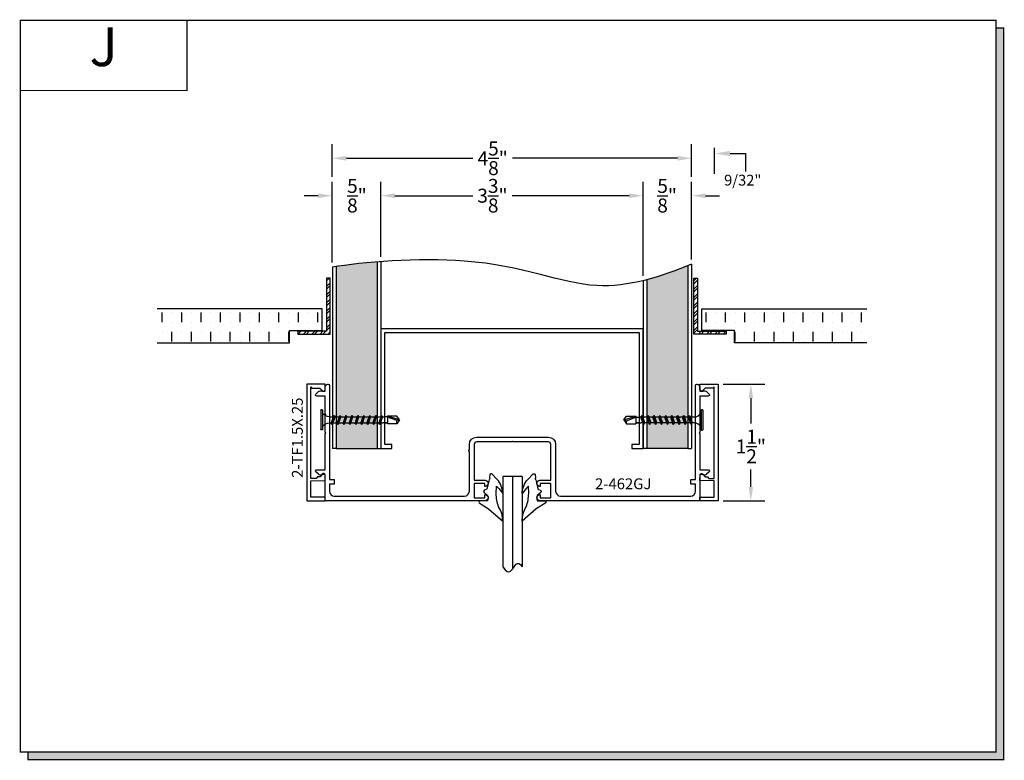
# Model space of a CAD drawing. Units: inches. Extents: x 6.6 to 19.2, y 8.4 to 17.9.
import ezdxf
from ezdxf.enums import TextEntityAlignment as Align

# ---------------------------------------------------------------- set-up
doc = ezdxf.new("R2010")
doc.units = ezdxf.units.IN
doc.header["$MEASUREMENT"] = 0
doc.linetypes.add('CENTER', pattern=[2, 1.25, -0.25, 0.25, -0.25])
for name, color, linetype in [('4', 3, 'Continuous'), ('CEILING', 7, 'Continuous'), ('DIMENSION', 7, 'Continuous'), ('DRYWALL', 8, 'Continuous'), ('GLASS', 8, 'Continuous'), ('SCREWS', 6, 'Continuous')]:
    doc.layers.add(name, color=color, linetype=linetype)
doc.styles.add('GARMOND', font='GARA.TTF')
doc.styles.get("Standard").update_dxf_attribs({"font": 'arial.ttf', "height": 0.09375})
doc.dimstyles.get("Standard").update_dxf_attribs({"dimtxt": 0.18, "dimasz": 0.18, "dimexe": 0.18, "dimexo": 0.0625, "dimgap": 0.09, "dimtad": 0, "dimtih": 1, "dimtoh": 1, "dimdec": 4, "dimzin": 0, "dimdsep": 46, "dimtxsty": 'Standard', "dimcen": 0.09, "dimadec": 0, "dimazin": 0, "dimtfac": 1, "dimtdec": 4, "dimtofl": 0, "dimtmove": 0, "dimatfit": 3, "dimfxl": 1, "dimtolj": 1, "dimtzin": 0, "dimarcsym": 0})

# ---------------------------------------------------------------- blocks, each defined once
blk = doc.blocks.new('detail sq')
h = blk.add_hatch(color=256)
h.dxf.hatch_style = 1
h.paths.add_polyline_path([(0.1, -9.406), (0.1, -9.506), (12.64, -9.506), (12.64, -0.1), (12.54, -0.1), (12.54, -9.406)])
at = {"const_width": 0.0156}
blk.add_lwpolyline([(0, 0), (12.54, 0), (12.54, -9.406), (0, -9.406)], close=True, dxfattribs=at)
blk.add_lwpolyline([(12.54, -0.1), (12.64, -0.1), (12.64, -9.506), (0.1, -9.506), (0.1, -9.406)], dxfattribs=at)
blk = doc.blocks.new('SECT')
at = {"const_width": 0.0156}
blk.add_lwpolyline([(0, 0), (2.143, 0), (2.143, -0.903), (0, -0.903)], close=True, dxfattribs=at)
at = {"style": 'GARMOND'}
blk.add_attdef('TXT', text='', height=0.5, dxfattribs=at).set_placement((1.071, -0.404), align=Align.MIDDLE)
blk = doc.blocks.new('*D215')
at = {"color": 0, "lineweight": -2, "transparency": 16777216}
for p, q in [((15.615, 13.242), (16.152, 13.242)), ((15.972, 13.062), (15.972, 12.733)), ((15.972, 11.919), (15.972, 12.145)), ((15.615, 11.739), (16.152, 11.739))]:
    blk.add_line(p, q, dxfattribs=at)
at = {"color": 0, "transparency": 16777216}
for points in [[(15.942, 13.062), (16.002, 13.062), (15.972, 13.242)], [(15.942, 11.919), (16.002, 11.919), (15.972, 11.739)]]:
    blk.add_solid(points, dxfattribs=at)
at = {"layer": 'DEFPOINTS', "color": 0, "transparency": 16777216}
for p in [(15.552, 13.242), (15.552, 11.739), (15.972, 11.739)]:
    blk.add_point(p, dxfattribs=at)
at = {"color": 0, "transparency": 16777216, "insert": (15.972, 12.439), "char_height": 0.18, "attachment_point": 5, "style": 'GARMOND'}
blk.add_mtext('\\A1;1{\\H1x;\\S1/2;}"', dxfattribs=at)
blk = doc.blocks.new('screws')
at = {"layer": 'SCREWS'}
for p, q in [((73.124, 104.162), (73.075, 104.127)), ((73.075, 104.127), (73.115, 104.127)), ((73.124, 104.162), (73.115, 104.127)), ((73.115, 104.127), (73.161, 104.007)), ((73.124, 104.162), (73.173, 104.007)), ((73.124, 104.162), (73.173, 104.127)), ((73.075, 104.007), (73.075, 104.007)), ((73.161, 104.007), (73.075, 104.007)), ((73.085, 103.966), (73.085, 103.993)), ((73.161, 104.007), (73.166, 104.001)), ((73.162, 103.942), (73.162, 103.968)), ((73.166, 104.001), (73.172, 104.007)), ((73.172, 104.007), (73.173, 104.007)), ((73.065, 103.905), (73.182, 103.93)), ((73.065, 103.905), (73.085, 103.917)), ((73.065, 103.905), (73.085, 103.894)), ((73.065, 103.827), (73.182, 103.852)), ((73.065, 103.827), (73.085, 103.838)), ((73.085, 103.917), (73.085, 103.943)), ((73.085, 103.917), (73.162, 103.942)), ((73.162, 103.919), (73.085, 103.894)), ((73.085, 103.867), (73.085, 103.894)), ((73.085, 103.838), (73.085, 103.865)), ((73.085, 103.838), (73.162, 103.863)), ((73.162, 103.84), (73.085, 103.815)), ((73.182, 103.93), (73.162, 103.942)), ((73.182, 103.93), (73.162, 103.919)), ((73.162, 103.892), (73.162, 103.919)), ((73.162, 103.863), (73.162, 103.89)), ((73.182, 103.852), (73.162, 103.863)), ((73.182, 103.852), (73.162, 103.84)), ((73.162, 103.814), (73.162, 103.84)), ((73.065, 103.827), (73.085, 103.815)), ((73.065, 103.75), (73.182, 103.775)), ((73.065, 103.75), (73.085, 103.762)), ((73.065, 103.75), (73.085, 103.739)), ((73.085, 103.789), (73.085, 103.815)), ((73.085, 103.762), (73.085, 103.789)), ((73.085, 103.762), (73.162, 103.787)), ((73.162, 103.764), (73.085, 103.739)), ((73.085, 103.712), (73.085, 103.739)), ((73.085, 103.685), (73.085, 103.712)), ((73.085, 103.685), (73.162, 103.71)), ((73.162, 103.787), (73.162, 103.814)), ((73.182, 103.775), (73.162, 103.787)), ((73.182, 103.775), (73.162, 103.764)), ((73.162, 103.737), (73.162, 103.764)), ((73.162, 103.71), (73.162, 103.737)), ((73.182, 103.699), (73.162, 103.71)), ((73.065, 103.674), (73.182, 103.699)), ((73.065, 103.674), (73.085, 103.685)), ((73.065, 103.674), (73.085, 103.662)), ((73.065, 103.597), (73.182, 103.622)), ((73.065, 103.597), (73.085, 103.609)), ((73.065, 103.597), (73.085, 103.586)), ((73.162, 103.687), (73.085, 103.662)), ((73.085, 103.636), (73.085, 103.662)), ((73.085, 103.609), (73.085, 103.636)), ((73.085, 103.609), (73.162, 103.634)), ((73.162, 103.611), (73.085, 103.586)), ((73.085, 103.559), (73.085, 103.586)), ((73.182, 103.699), (73.162, 103.687)), ((73.162, 103.66), (73.162, 103.687)), ((73.162, 103.634), (73.162, 103.66)), ((73.182, 103.622), (73.162, 103.634)), ((73.182, 103.622), (73.162, 103.611)), ((73.162, 103.584), (73.162, 103.611)), ((73.162, 103.557), (73.162, 103.584)), ((73.065, 103.521), (73.182, 103.546)), ((73.065, 103.521), (73.085, 103.532)), ((73.065, 103.521), (73.085, 103.509)), ((73.065, 103.444), (73.182, 103.469)), ((73.065, 103.444), (73.085, 103.456)), ((73.085, 103.532), (73.085, 103.559)), ((73.085, 103.532), (73.162, 103.557)), ((73.162, 103.534), (73.085, 103.509)), ((73.085, 103.483), (73.085, 103.509)), ((73.085, 103.456), (73.085, 103.483)), ((73.085, 103.456), (73.162, 103.481)), ((73.162, 103.458), (73.085, 103.433)), ((73.182, 103.546), (73.162, 103.557)), ((73.182, 103.546), (73.162, 103.534)), ((73.162, 103.507), (73.162, 103.534)), ((73.162, 103.481), (73.162, 103.507)), ((73.182, 103.469), (73.162, 103.481)), ((73.182, 103.469), (73.162, 103.458)), ((73.162, 103.431), (73.162, 103.458)), ((73.065, 103.444), (73.085, 103.433)), ((73.065, 103.368), (73.182, 103.393)), ((73.065, 103.368), (73.085, 103.379)), ((73.065, 103.368), (73.085, 103.356)), ((73.085, 103.406), (73.085, 103.433)), ((73.085, 103.379), (73.085, 103.406)), ((73.085, 103.379), (73.162, 103.404)), ((73.162, 103.381), (73.085, 103.356)), ((73.085, 103.33), (73.085, 103.356)), ((73.085, 103.303), (73.085, 103.33)), ((73.085, 103.303), (73.162, 103.328)), ((73.162, 103.404), (73.162, 103.431)), ((73.182, 103.393), (73.162, 103.404)), ((73.182, 103.393), (73.162, 103.381)), ((73.162, 103.354), (73.162, 103.381)), ((73.162, 103.328), (73.162, 103.354)), ((73.182, 103.316), (73.162, 103.328)), ((73.065, 103.291), (73.182, 103.316)), ((73.065, 103.291), (73.085, 103.303)), ((73.065, 103.291), (73.085, 103.28)), ((73.162, 103.305), (73.085, 103.28)), ((73.085, 103.256), (73.085, 103.28)), ((73.182, 103.316), (73.162, 103.305)), ((73.162, 103.278), (73.162, 103.305)), ((73.162, 103.256), (73.162, 103.305)), ((73.25, 103.164), (72.998, 103.164)), ((73.25, 103.143), (72.998, 103.143))]:
    blk.add_line(p, q, dxfattribs=at)
at = {"layer": 'SCREWS', "linetype": 'CENTER'}
for p, q in [((73.075, 104.127), (73.075, 104.007)), ((73.173, 104.127), (73.173, 104.007)), ((73.085, 103.997), (73.085, 103.943)), ((73.162, 103.997), (73.162, 103.968)), ((72.994, 103.16), (72.994, 103.147)), ((73.254, 103.16), (73.254, 103.147))]:
    blk.add_line(p, q, dxfattribs=at)
at = {"layer": 'SCREWS'}
for centre, radius, start, end in [((73.075, 103.997), 0.00995, 0, 90), ((73.172, 103.997), 0.00995, 122.865, 180), ((73.172, 103.997), 0.00995, 90, 90.0004), ((72.977, 103.256), 0.108, 301.4345, 0), ((73.271, 103.256), 0.108, 180, 238.5649), ((72.998, 103.16), 0.00424, 89.7487, 180), ((72.998, 103.147), 0.00424, 180, 270), ((73.25, 103.16), 0.00424, 0, 90.2513), ((73.25, 103.147), 0.00424, 270, 0)]:
    blk.add_arc(centre, radius, start, end, dxfattribs=at)
blk = doc.blocks.new('*D233')
at = {"layer": 'DEFPOINTS', "color": 0, "transparency": 16777216}
for p in [(15.211, 16.144), (10.593, 15.843), (15.211, 15.843)]:
    blk.add_point(p, dxfattribs=at)
at = {"layer": 'DIMENSION', "color": 0, "lineweight": -2, "transparency": 16777216}
for p, q in [((10.593, 15.906), (10.593, 16.324)), ((15.211, 15.905), (15.211, 16.324)), ((10.773, 16.144), (12.401, 16.144)), ((15.031, 16.144), (12.907, 16.144))]:
    blk.add_line(p, q, dxfattribs=at)
at = {"layer": 'DIMENSION', "color": 0, "transparency": 16777216}
for points in [[(10.773, 16.174), (10.773, 16.114), (10.593, 16.144)], [(15.031, 16.174), (15.031, 16.114), (15.211, 16.144)]]:
    blk.add_solid(points, dxfattribs=at)
at = {"layer": 'DIMENSION', "color": 0, "transparency": 16777216, "insert": (12.654, 16.144), "char_height": 0.18, "attachment_point": 5, "style": 'GARMOND'}
blk.add_mtext('\\A1;4{\\H1x;\\S5/8;}"', dxfattribs=at)
blk = doc.blocks.new('*D234')
at = {"layer": 'DEFPOINTS', "color": 0, "transparency": 16777216}
for p in [(11.217, 15.663), (11.217, 14.815), (10.593, 14.742)]:
    blk.add_point(p, dxfattribs=at)
at = {"layer": 'DIMENSION', "color": 0, "lineweight": -2, "transparency": 16777216}
for p, q in [((10.593, 14.805), (10.593, 15.843)), ((11.217, 14.878), (11.217, 15.843)), ((10.413, 15.663), (10.233, 15.663)), ((11.397, 15.663), (11.577, 15.663))]:
    blk.add_line(p, q, dxfattribs=at)
at = {"layer": 'DIMENSION', "color": 0, "transparency": 16777216}
for points in [[(10.413, 15.693), (10.413, 15.633), (10.593, 15.663)], [(11.397, 15.693), (11.397, 15.633), (11.217, 15.663)]]:
    blk.add_solid(points, dxfattribs=at)
at = {"layer": 'DIMENSION', "color": 0, "transparency": 16777216, "insert": (10.909, 15.663), "char_height": 0.18, "attachment_point": 5, "style": 'GARMOND'}
blk.add_mtext('\\A1;{\\H1x;\\S5/8;}"', dxfattribs=at)
blk = doc.blocks.new('*D235')
at = {"layer": 'DEFPOINTS', "color": 0, "transparency": 16777216}
for p in [(11.217, 15.663), (11.217, 14.815), (14.587, 14.571)]:
    blk.add_point(p, dxfattribs=at)
at = {"layer": 'DIMENSION', "color": 0, "lineweight": -2, "transparency": 16777216}
for p, q in [((11.217, 14.878), (11.217, 15.843)), ((14.587, 14.634), (14.587, 15.843)), ((11.397, 15.663), (12.398, 15.663)), ((14.407, 15.663), (12.904, 15.663))]:
    blk.add_line(p, q, dxfattribs=at)
at = {"layer": 'DIMENSION', "color": 0, "transparency": 16777216}
for points in [[(11.397, 15.693), (11.397, 15.633), (11.217, 15.663)], [(14.407, 15.693), (14.407, 15.633), (14.587, 15.663)]]:
    blk.add_solid(points, dxfattribs=at)
at = {"layer": 'DIMENSION', "color": 0, "transparency": 16777216, "insert": (12.651, 15.663), "char_height": 0.18, "attachment_point": 5, "style": 'GARMOND'}
blk.add_mtext('\\A1;3{\\H1x;\\S3/8;}"', dxfattribs=at)
blk = doc.blocks.new('*D236')
at = {"layer": 'DEFPOINTS', "color": 0, "transparency": 16777216}
for p in [(14.587, 15.663), (15.211, 14.783), (14.587, 14.571)]:
    blk.add_point(p, dxfattribs=at)
at = {"layer": 'DIMENSION', "color": 0, "lineweight": -2, "transparency": 16777216}
for p, q in [((14.587, 14.634), (14.587, 15.843)), ((15.211, 14.845), (15.211, 15.843)), ((14.407, 15.663), (14.227, 15.663)), ((15.391, 15.663), (15.571, 15.663))]:
    blk.add_line(p, q, dxfattribs=at)
at = {"layer": 'DIMENSION', "color": 0, "transparency": 16777216}
for points in [[(14.407, 15.693), (14.407, 15.633), (14.587, 15.663)], [(15.391, 15.693), (15.391, 15.633), (15.211, 15.663)]]:
    blk.add_solid(points, dxfattribs=at)
at = {"layer": 'DIMENSION', "color": 0, "transparency": 16777216, "insert": (14.896, 15.663), "char_height": 0.18, "attachment_point": 5, "style": 'GARMOND'}
blk.add_mtext('\\A1;{\\H1x;\\S5/8;}"', dxfattribs=at)

msp = doc.modelspace()

# ---------------------------------------------------------------- hatches: boundary and pattern name
at = {"layer": 'CEILING'}
h = msp.add_hatch(dxfattribs=at)
h.set_pattern_fill('ANSI32', scale=0.2, style=0)
h.set_pattern_definition([(45, (2.87591, 9.293575), (-0.053033, 0.053033), []), (45, (2.911266, 9.293575), (-0.053033, 0.053033), [])])
h.paths.add_polyline_path([(10.51782, 13.91999), (10.14826, 13.91999), (10.14826, 13.88419), (10.5656, 13.88419), (10.5656, 14.60417), (10.54569, 14.60417), (10.51782, 14.60417)])
h = msp.add_hatch(dxfattribs=at)
h.set_pattern_fill('ANSI32', scale=0.2, style=0)
h.set_pattern_definition([(45, (2.00947, 9.293575), (-0.053033, 0.053033), []), (45, (2.04482, 9.293575), (-0.053033, 0.053033), [])])
h.paths.add_polyline_path([(15.28549, 13.91999), (15.65505, 13.91999), (15.65505, 13.88419), (15.2377, 13.88419), (15.2377, 14.60417), (15.25761, 14.60417), (15.28549, 14.60417)])
at = {"layer": 'DRYWALL'}
h = msp.add_hatch(dxfattribs=at)
h.set_pattern_fill('DOTS', scale=0.69886, angle=-90, style=0)
h.set_pattern_definition([(270, (-1.06836, 11.5695), (0.04367877, -0.02183939), [0, -0.04367877])])
h.paths.add_polyline_path([(10.6432, 14.75083), (10.6893, 14.75853), (10.79821, 14.77386), (10.91832, 14.78821), (11.04793, 14.80131), (11.16735, 14.81136), (11.16735, 12.41448), (10.6432, 12.41448)])
h.paths.add_polyline_path([(14.89884, 14.88819), (14.89782, 14.88817), (14.89679, 14.88818)])
h.paths.add_polyline_path([(14.64079, 15.00601), (14.63977, 15.00686), (14.63874, 15.00772)])
h.paths.add_polyline_path([(14.64488, 15.00263), (14.64386, 15.00346), (14.64284, 15.00432)])
h.paths.add_polyline_path([(15.10528, 14.74059), (15.16083, 14.76276), (15.16083, 12.41448), (14.63669, 12.41448), (14.63669, 14.58428), (14.68319, 14.59643), (14.78875, 14.62788), (14.89429, 14.6627), (14.99979, 14.70043)])
h.paths.add_polyline_path([(14.64898, 14.99928), (14.64796, 15.00011), (14.64693, 15.00095)])
h.paths.add_polyline_path([(15.14753, 15.04837), (15.14651, 15.04699), (15.14856, 15.04978)])
h.paths.add_polyline_path([(14.65308, 14.99598), (14.65206, 14.99679), (14.65103, 14.99763)])
h.paths.add_polyline_path([(15.14344, 15.04284), (15.14242, 15.04148), (15.14446, 15.04422)])
h.paths.add_polyline_path([(14.65718, 14.99271), (14.65616, 14.99351), (14.65513, 14.99434)])
h.paths.add_polyline_path([(15.13935, 15.03742), (15.13832, 15.03609), (15.14037, 15.03877)])
h.paths.add_polyline_path([(14.66127, 14.98948), (14.66025, 14.99027), (14.65922, 14.99109)])
h.paths.add_polyline_path([(15.13526, 15.0321), (15.13423, 15.0308), (15.13628, 15.03343)])
h.paths.add_polyline_path([(14.66537, 14.98628), (14.66435, 14.98707), (14.66332, 14.98787)])
h.paths.add_polyline_path([(15.13116, 15.02689), (15.13014, 15.02561), (15.13218, 15.02819)])
h.paths.add_polyline_path([(14.66947, 14.98313), (14.66845, 14.98391), (14.66742, 14.9847)])
h.paths.add_polyline_path([(15.12707, 15.02179), (15.12604, 15.02054), (15.12809, 15.02306)])
h.paths.add_polyline_path([(14.67357, 14.98002), (14.67254, 14.98079), (14.67152, 14.98157)])
h.paths.add_polyline_path([(15.12298, 15.01679), (15.12195, 15.01557), (15.124, 15.01804)])
h.paths.add_polyline_path([(14.67766, 14.97695), (14.67664, 14.97771), (14.67561, 14.97848)])
h.paths.add_polyline_path([(15.11888, 15.0119), (15.11786, 15.01071), (15.1199, 15.01312)])
h.paths.add_polyline_path([(14.68176, 14.97392), (14.68074, 14.97467), (14.67971, 14.97543)])
h.paths.add_polyline_path([(15.11479, 15.00712), (15.11377, 15.00595), (15.11581, 15.00831)])
h.paths.add_polyline_path([(14.68586, 14.97093), (14.68484, 14.97167), (14.68381, 14.97242)])
h.paths.add_polyline_path([(15.1107, 15.00244), (15.10967, 15.00129), (15.11172, 15.00361)])
h.paths.add_polyline_path([(14.68995, 14.96799), (14.68893, 14.96871), (14.6879, 14.96945)])
h.paths.add_polyline_path([(15.1066, 14.99786), (15.10558, 14.99674), (15.10763, 14.999)])
h.paths.add_polyline_path([(14.69405, 14.96508), (14.69303, 14.9658), (14.692, 14.96653)])
h.paths.add_polyline_path([(15.10251, 14.99339), (15.10149, 14.99229), (15.10353, 14.9945)])
h.paths.add_polyline_path([(14.69815, 14.96223), (14.69713, 14.96293), (14.6961, 14.96365)])
h.paths.add_polyline_path([(15.09842, 14.98901), (15.09739, 14.98795), (15.09944, 14.99011)])
h.paths.add_polyline_path([(14.70224, 14.95941), (14.70122, 14.96011), (14.7002, 14.96081)])
h.paths.add_polyline_path([(15.09432, 14.98474), (15.0933, 14.9837), (15.09535, 14.98581)])
h.paths.add_polyline_path([(14.70634, 14.95665), (14.70532, 14.95733), (14.70429, 14.95802)])
h.paths.add_polyline_path([(15.09023, 14.98058), (15.08921, 14.97956), (15.09125, 14.98162)])
h.paths.add_polyline_path([(14.71044, 14.95392), (14.70942, 14.95459), (14.70839, 14.95528)])
h.paths.add_polyline_path([(15.08614, 14.97651), (15.08511, 14.97552), (15.08716, 14.97752)])
h.paths.add_polyline_path([(14.71453, 14.95125), (14.71351, 14.9519), (14.71249, 14.95258)])
h.paths.add_polyline_path([(15.08204, 14.97254), (15.08102, 14.97157), (15.08307, 14.97353)])
h.paths.add_polyline_path([(14.71863, 14.94862), (14.71761, 14.94926), (14.71658, 14.94993)])
h.paths.add_polyline_path([(15.07795, 14.96867), (15.07693, 14.96773), (15.07897, 14.96964)])
h.paths.add_polyline_path([(14.72273, 14.94604), (14.72171, 14.94667), (14.72068, 14.94732)])
h.paths.add_polyline_path([(15.07386, 14.9649), (15.07283, 14.96399), (15.07488, 14.96585)])
h.paths.add_polyline_path([(14.72682, 14.9435), (14.7258, 14.94412), (14.72478, 14.94476)])
h.paths.add_polyline_path([(15.06976, 14.96123), (15.06874, 14.96034), (15.07079, 14.96215)])
h.paths.add_polyline_path([(14.73092, 14.94102), (14.7299, 14.94163), (14.72887, 14.94225)])
h.paths.add_polyline_path([(15.06567, 14.95766), (15.06465, 14.95679), (15.06669, 14.95855)])
h.paths.add_polyline_path([(14.73502, 14.93858), (14.734, 14.93918), (14.73297, 14.93979)])
h.paths.add_polyline_path([(15.06158, 14.95419), (15.06055, 14.95334), (15.0626, 14.95505)])
h.paths.add_polyline_path([(14.73911, 14.93619), (14.73809, 14.93678), (14.73706, 14.93738)])
h.paths.add_polyline_path([(15.05748, 14.95081), (15.05646, 14.94999), (15.05851, 14.95165)])
h.paths.add_polyline_path([(14.74321, 14.93386), (14.74219, 14.93443), (14.74116, 14.93502)])
h.paths.add_polyline_path([(15.05339, 14.94753), (15.05237, 14.94673), (15.05441, 14.94835)])
h.paths.add_polyline_path([(14.74731, 14.93157), (14.74628, 14.93213), (14.74526, 14.93271)])
h.paths.add_polyline_path([(15.0493, 14.94434), (15.04827, 14.94356), (15.05032, 14.94513)])
h.paths.add_polyline_path([(14.7514, 14.92934), (14.75038, 14.92988), (14.74935, 14.93045)])
h.paths.add_polyline_path([(15.0452, 14.94125), (15.04418, 14.9405), (15.04623, 14.94202)])
h.paths.add_polyline_path([(14.7555, 14.92716), (14.75448, 14.92769), (14.75345, 14.92824)])
h.paths.add_polyline_path([(15.04111, 14.93825), (15.04009, 14.93752), (15.04213, 14.939)])
h.paths.add_polyline_path([(14.75959, 14.92503), (14.75857, 14.92555), (14.75755, 14.92608)])
h.paths.add_polyline_path([(15.03702, 14.93535), (15.03599, 14.93464), (15.03804, 14.93607)])
h.paths.add_polyline_path([(14.76369, 14.92295), (14.76267, 14.92346), (14.76164, 14.92398)])
h.paths.add_polyline_path([(15.03292, 14.93253), (15.0319, 14.93185), (15.03394, 14.93324)])
h.paths.add_polyline_path([(14.76779, 14.92093), (14.76676, 14.92142), (14.76574, 14.92193)])
h.paths.add_polyline_path([(15.02883, 14.92982), (15.0278, 14.92916), (15.02985, 14.93049)])
h.paths.add_polyline_path([(14.77188, 14.91896), (14.77086, 14.91944), (14.76983, 14.91994)])
h.paths.add_polyline_path([(15.02474, 14.92719), (15.02371, 14.92655), (15.02576, 14.92784)])
h.paths.add_polyline_path([(14.77598, 14.91705), (14.77496, 14.91752), (14.77393, 14.918)])
h.paths.add_polyline_path([(15.02064, 14.92465), (15.01962, 14.92404), (15.02166, 14.92529)])
h.paths.add_polyline_path([(14.78007, 14.91519), (14.77905, 14.91564), (14.77803, 14.91611)])
h.paths.add_polyline_path([(15.01655, 14.92221), (15.01552, 14.92162), (15.01757, 14.92282)])
h.paths.add_polyline_path([(14.78417, 14.91339), (14.78315, 14.91383), (14.78212, 14.91428)])
h.paths.add_polyline_path([(15.01245, 14.91986), (15.01143, 14.91929), (15.01348, 14.92044)])
h.paths.add_polyline_path([(14.78827, 14.91165), (14.78724, 14.91207), (14.78622, 14.91251)])
h.paths.add_polyline_path([(15.00836, 14.91759), (15.00734, 14.91705), (15.00938, 14.91816)])
h.paths.add_polyline_path([(14.79236, 14.90996), (14.79134, 14.91037), (14.79031, 14.9108)])
h.paths.add_polyline_path([(15.00427, 14.91542), (15.00324, 14.91489), (15.00529, 14.91596)])
h.paths.add_polyline_path([(14.79646, 14.90833), (14.79544, 14.90873), (14.79441, 14.90914)])
h.paths.add_polyline_path([(15.00017, 14.91333), (14.99915, 14.91283), (15.00119, 14.91385)])
h.paths.add_polyline_path([(14.80055, 14.90676), (14.79953, 14.90714), (14.79851, 14.90754)])
h.paths.add_polyline_path([(14.99608, 14.91133), (14.99505, 14.91085), (14.9971, 14.91183)])
h.paths.add_polyline_path([(14.80465, 14.90525), (14.80363, 14.90562), (14.8026, 14.906)])
h.paths.add_polyline_path([(14.99199, 14.90942), (14.99096, 14.90896), (14.99301, 14.9099)])
h.paths.add_polyline_path([(14.80874, 14.9038), (14.80772, 14.90415), (14.8067, 14.90452)])
h.paths.add_polyline_path([(14.98789, 14.90759), (14.98687, 14.90716), (14.98891, 14.90805)])
h.paths.add_polyline_path([(14.81284, 14.90241), (14.81182, 14.90275), (14.81079, 14.9031)])
h.paths.add_polyline_path([(14.9838, 14.90585), (14.98277, 14.90544), (14.98482, 14.90629)])
h.paths.add_polyline_path([(14.81694, 14.90108), (14.81591, 14.9014), (14.81489, 14.90174)])
h.paths.add_polyline_path([(14.9797, 14.9042), (14.97868, 14.90381), (14.98072, 14.90461)])
h.paths.add_polyline_path([(14.82103, 14.89981), (14.82001, 14.90012), (14.81898, 14.90044)])
h.paths.add_polyline_path([(14.97561, 14.90263), (14.97458, 14.90226), (14.97663, 14.90302)])
h.paths.add_polyline_path([(14.82513, 14.89861), (14.8241, 14.8989), (14.82308, 14.8992)])
h.paths.add_polyline_path([(14.97152, 14.90115), (14.97049, 14.9008), (14.97254, 14.90152)])
h.paths.add_polyline_path([(14.82922, 14.89746), (14.8282, 14.89774), (14.82717, 14.89803)])
h.paths.add_polyline_path([(14.96742, 14.89975), (14.9664, 14.89942), (14.96844, 14.9001)])
h.paths.add_polyline_path([(14.83332, 14.89638), (14.8323, 14.89664), (14.83127, 14.89692)])
h.paths.add_polyline_path([(14.96333, 14.89843), (14.9623, 14.89812), (14.96435, 14.89876)])
h.paths.add_polyline_path([(14.83741, 14.89537), (14.83639, 14.89561), (14.83536, 14.89587)])
h.paths.add_polyline_path([(14.95923, 14.89719), (14.95821, 14.89691), (14.96025, 14.8975)])
h.paths.add_polyline_path([(14.84151, 14.89442), (14.84049, 14.89464), (14.83946, 14.89488)])
h.paths.add_polyline_path([(14.95514, 14.89604), (14.95411, 14.89577), (14.95616, 14.89633)])
h.paths.add_polyline_path([(14.8456, 14.89353), (14.84458, 14.89374), (14.84356, 14.89397)])
h.paths.add_polyline_path([(14.95104, 14.89497), (14.95002, 14.89472), (14.95207, 14.89524)])
h.paths.add_polyline_path([(14.8497, 14.89271), (14.84868, 14.8929), (14.84765, 14.89311)])
h.paths.add_polyline_path([(14.94695, 14.89398), (14.94592, 14.89375), (14.94797, 14.89423)])
h.paths.add_polyline_path([(14.85379, 14.89195), (14.85277, 14.89213), (14.85175, 14.89232)])
h.paths.add_polyline_path([(14.94286, 14.89307), (14.94183, 14.89286), (14.94388, 14.89329)])
h.paths.add_polyline_path([(14.85789, 14.89127), (14.85687, 14.89143), (14.85584, 14.8916)])
h.paths.add_polyline_path([(14.93876, 14.89224), (14.93774, 14.89205), (14.93978, 14.89244)])
h.paths.add_polyline_path([(14.86198, 14.89065), (14.86096, 14.89079), (14.85994, 14.89095)])
h.paths.add_polyline_path([(14.93467, 14.89148), (14.93364, 14.89132), (14.93569, 14.89167)])
h.paths.add_polyline_path([(14.86608, 14.89009), (14.86506, 14.89022), (14.86403, 14.89036)])
h.paths.add_polyline_path([(14.93057, 14.89081), (14.92955, 14.89066), (14.93159, 14.89098)])
h.paths.add_polyline_path([(14.87017, 14.88961), (14.86915, 14.88972), (14.86813, 14.88984)])
h.paths.add_polyline_path([(14.92648, 14.89021), (14.92545, 14.89009), (14.9275, 14.89036)])
h.paths.add_polyline_path([(14.87427, 14.88919), (14.87325, 14.88929), (14.87222, 14.88939)])
h.paths.add_polyline_path([(14.92238, 14.8897), (14.92136, 14.88959), (14.92341, 14.88983)])
h.paths.add_polyline_path([(14.87836, 14.88885), (14.87734, 14.88892), (14.87632, 14.88901)])
h.paths.add_polyline_path([(14.91829, 14.88925), (14.91726, 14.88916), (14.91931, 14.88936)])
h.paths.add_polyline_path([(14.88246, 14.88857), (14.88144, 14.88863), (14.88041, 14.8887)])
h.paths.add_polyline_path([(14.91419, 14.88889), (14.91317, 14.88882), (14.91522, 14.88898)])
h.paths.add_polyline_path([(14.88655, 14.88837), (14.88553, 14.88841), (14.88451, 14.88846)])
h.paths.add_polyline_path([(14.9101, 14.8886), (14.90907, 14.88854), (14.91112, 14.88867)])
h.paths.add_polyline_path([(14.89065, 14.88824), (14.88963, 14.88826), (14.8886, 14.8883)])
h.paths.add_polyline_path([(14.90601, 14.88838), (14.90498, 14.88835), (14.90703, 14.88844)])
h.paths.add_polyline_path([(14.89474, 14.88818), (14.89372, 14.88818), (14.8927, 14.8882)])
h.paths.add_polyline_path([(14.90293, 14.88828), (14.90191, 14.88824), (14.90088, 14.88822)])

# ---------------------------------------------------------------- linework, layer by layer
msp.add_line((13.03311, 12.05198), (12.78311, 12.05198))
at = {"color": 7}
for points in [[(12.58745, 11.73898), (12.49299, 11.74052, 0.58509423), (12.47988, 11.7145), (12.60201, 11.63835), (12.78311, 11.47959, 0.1408274), (12.73039, 11.66465, -0.07798845), (12.69897, 11.83293), (12.7035, 11.92908), (12.73251, 11.89776), (12.78311, 11.83344, 0.17547662), (12.71193, 12.01511), (12.6414, 12.08622, 0.37172659), (12.61658, 12.0818), (12.61138, 12.03315, -0.51741198), (12.60863, 12.01216), (12.59529, 11.95903), (12.58069, 11.89386), (12.576, 11.88522), (12.5576, 11.87986), (12.54621, 11.87398), (12.53754, 11.86018), (12.54325, 11.84791), (12.58892, 11.81019, -0.21202152)], [(13.22877, 11.73898), (13.32323, 11.74052, -0.58509423), (13.33634, 11.7145), (13.2142, 11.63835), (13.03311, 11.47959, -0.1408274), (13.08583, 11.66465, 0.07798845), (13.11724, 11.83293), (13.11271, 11.92908), (13.08371, 11.89776), (13.03311, 11.83344, -0.17547662), (13.10428, 12.01511), (13.17481, 12.08622, -0.37172659), (13.19963, 12.0818), (13.20484, 12.03315, 0.51741198), (13.20759, 12.01216), (13.22093, 11.95903), (13.23553, 11.89386), (13.24021, 11.88522), (13.25862, 11.87986), (13.27001, 11.87398), (13.27868, 11.86018), (13.27297, 11.84791), (13.2273, 11.81019, 0.21202152)]]:
    msp.add_lwpolyline(points, format="xyb", close=True, dxfattribs=at)
at = {"layer": '4', "color": 0}
for points in [[(10.50145, 11.78948), (10.31545, 11.78948), (10.31545, 11.99648), (10.50145, 12.00297), (10.49903, 12.07248, 0.68087576), (10.4643, 12.08478), (10.43465, 12.05067), (10.40096, 12.0495), (10.38366, 12.02888), (10.31545, 12.0265), (10.31545, 13.20448), (10.33045, 13.18948), (10.43317, 13.18948), (10.46731, 13.15534, 0.66817864), (10.50145, 13.16948), (10.50145, 13.23948), (10.26545, 13.23948), (10.26545, 11.73948), (10.50145, 11.73948)], [(12.35445, 12.39593), (12.35445, 12.46548, -0.41421356), (12.44845, 12.55948), (13.36945, 12.55948, -0.41421356), (13.46345, 12.46548), (13.46345, 11.86348, 0.41421356), (13.52545, 11.80148), (15.19945, 11.80148, 0.41421356), (15.26145, 11.86348), (15.26145, 11.95248), (15.19945, 11.95248), (15.19945, 12.01448), (15.26145, 12.01448), (15.26145, 13.22448, -0.41421356), (15.27645, 13.23948), (15.28145, 13.23948, -0.41421356), (15.31645, 13.20448), (15.31645, 13.14835), (15.35196, 13.14835), (15.35567, 13.15049, -0.33945426), (15.40395, 13.14414), (15.43613, 13.11196, -0.66817864), (15.42553, 13.08635), (15.31645, 13.08635), (15.31645, 12.85985), (15.30645, 12.84985), (15.31645, 12.83985), (15.31645, 12.62335), (15.30645, 12.61335), (15.31645, 12.60335), (15.31645, 12.14035), (15.42553, 12.14035, -0.66817864), (15.43613, 12.11475), (15.40395, 12.08257, -0.33945426), (15.35567, 12.07621), (15.35196, 12.07835), (15.31645, 12.07835), (15.31645, 11.73948), (13.2616, 11.73948, -1), (13.2616, 11.81977), (13.26645, 11.81948), (13.26645, 11.77948), (13.40145, 11.77948), (13.40145, 11.96448), (13.26645, 11.96448), (13.26645, 11.92448), (13.2616, 11.92418, -1), (13.2616, 12.00448), (13.40145, 12.00448), (13.40145, 12.46548, 0.41421356), (13.36945, 12.49748), (12.91895, 12.49748), (12.90895, 12.50748), (12.89895, 12.49748), (12.44845, 12.49748, 0.41421356), (12.41645, 12.46548), (12.41645, 12.00448), (12.55631, 12.00448, -1), (12.55631, 11.92418), (12.55145, 11.92448), (12.55145, 11.96448), (12.41645, 11.96448), (12.41645, 11.77948), (12.55145, 11.77948), (12.55145, 11.81948), (12.55631, 11.81977, -1), (12.55631, 11.73948), (10.50145, 11.73948), (10.50145, 12.07835), (10.46595, 12.07835), (10.46224, 12.07621, -0.33945426), (10.41395, 12.08257), (10.38178, 12.11475, -0.66817864), (10.39238, 12.14035), (10.50145, 12.14035), (10.50145, 12.60335), (10.51145, 12.61335), (10.50145, 12.62335), (10.50145, 12.83985), (10.51145, 12.84985), (10.50145, 12.85985), (10.50145, 13.08635), (10.39238, 13.08635, -0.66817864), (10.38178, 13.11196), (10.41395, 13.14414, -0.33945426), (10.46224, 13.15049), (10.46595, 13.14835), (10.50145, 13.14835), (10.50145, 13.20448, -0.41421356), (10.53645, 13.23948), (10.54145, 13.23948, -0.41421356), (10.55645, 13.22448), (10.55645, 12.01448), (10.61845, 12.01448), (10.61845, 11.95248), (10.55645, 11.95248), (10.55645, 11.86348, 0.41421356), (10.61845, 11.80148), (12.29245, 11.80148, 0.41421356), (12.35445, 11.86348), (12.35445, 12.37603, -0.90453403)], [(15.31645, 11.78948), (15.50245, 11.78948), (15.50245, 11.99648), (15.31645, 12.00297), (15.31888, 12.07248, -0.68087576), (15.35361, 12.08478), (15.38326, 12.05067), (15.41695, 12.0495), (15.43425, 12.02888), (15.50245, 12.0265), (15.50245, 13.20448), (15.48745, 13.18948), (15.38474, 13.18948), (15.3506, 13.15534, -0.66817864), (15.31645, 13.16948), (15.31645, 13.23948), (15.55245, 13.23948), (15.55245, 11.73948), (15.31645, 11.73948)]]:
    msp.add_lwpolyline(points, format="xyb", close=True, dxfattribs=at)
at = {"layer": 'CEILING', "color": 7}
for p, q in [((10.51782, 14.60417), (10.51782, 13.91999)), ((10.54569, 14.60417), (10.51782, 14.60417)), ((10.5656, 14.60417), (10.54569, 14.60417)), ((10.5656, 13.88419), (10.5656, 14.60417)), ((15.2377, 14.60417), (15.25761, 14.60417)), ((15.2377, 13.88419), (15.2377, 14.60417)), ((15.25761, 14.60417), (15.28549, 14.60417)), ((15.28549, 14.60417), (15.28549, 13.91999)), ((10.46049, 14.20862), (8.3414, 14.20862)), ((10.46049, 13.93164), (10.46049, 14.20862)), ((15.34282, 14.20862), (17.46191, 14.20862)), ((15.34282, 13.93164), (15.34282, 14.20862)), ((8.40687, 14.03776), (8.40687, 14.16276)), ((8.53187, 14.16276), (8.53187, 14.16276)), ((8.65687, 14.03776), (8.65687, 14.16276)), ((8.78187, 14.16276), (8.78187, 14.16276)), ((8.90687, 14.03776), (8.90687, 14.16276)), ((9.03187, 14.16276), (9.03187, 14.16276)), ((9.15687, 14.03776), (9.15687, 14.16276)), ((9.28187, 14.16276), (9.28187, 14.16276)), ((9.40687, 14.03776), (9.40687, 14.16276)), ((9.53187, 14.16276), (9.53187, 14.16276)), ((9.65687, 14.03776), (9.65687, 14.16276)), ((9.78187, 14.16276), (9.78187, 14.16276)), ((9.90687, 14.03776), (9.90687, 14.16276)), ((10.03187, 14.16276), (10.03187, 14.16276)), ((10.15687, 14.03776), (10.15687, 14.16276)), ((10.28187, 14.16276), (10.28187, 14.16276)), ((10.40687, 14.03776), (10.40687, 14.16276)), ((15.39644, 14.03776), (15.39644, 14.16276)), ((15.52144, 14.16276), (15.52144, 14.16276)), ((15.64644, 14.03776), (15.64644, 14.16276)), ((15.77144, 14.16276), (15.77144, 14.16276)), ((15.89644, 14.03776), (15.89644, 14.16276)), ((16.02144, 14.16276), (16.02144, 14.16276)), ((16.14644, 14.03776), (16.14644, 14.16276)), ((16.27144, 14.16276), (16.27144, 14.16276)), ((16.39644, 14.03776), (16.39644, 14.16276)), ((16.52144, 14.16276), (16.52144, 14.16276)), ((16.64644, 14.03776), (16.64644, 14.16276)), ((16.77144, 14.16276), (16.77144, 14.16276)), ((16.89644, 14.03776), (16.89644, 14.16276)), ((17.02144, 14.16276), (17.02144, 14.16276)), ((17.14644, 14.03776), (17.14644, 14.16276)), ((17.27144, 14.16276), (17.27144, 14.16276)), ((17.39644, 14.03776), (17.39644, 14.16276)), ((8.53187, 14.03776), (8.53187, 14.03776)), ((8.78187, 14.03776), (8.78187, 14.03776)), ((9.03187, 14.03776), (9.03187, 14.03776)), ((9.28187, 14.03776), (9.28187, 14.03776)), ((9.53187, 14.03776), (9.53187, 14.03776)), ((9.78187, 14.03776), (9.78187, 14.03776)), ((10.03187, 14.03776), (10.03187, 14.03776)), ((10.04117, 13.93164), (10.46049, 13.93164)), ((10.04117, 13.77114), (10.04117, 13.93164)), ((10.28187, 14.03776), (10.28187, 14.03776)), ((15.76214, 13.93164), (15.34282, 13.93164)), ((15.52144, 14.03776), (15.52144, 14.03776)), ((15.76214, 13.77114), (15.76214, 13.93164)), ((15.77144, 14.03776), (15.77144, 14.03776)), ((16.02144, 14.03776), (16.02144, 14.03776)), ((16.27144, 14.03776), (16.27144, 14.03776)), ((16.52144, 14.03776), (16.52144, 14.03776)), ((16.77144, 14.03776), (16.77144, 14.03776)), ((17.02144, 14.03776), (17.02144, 14.03776)), ((17.27144, 14.03776), (17.27144, 14.03776)), ((8.40687, 13.91276), (8.40687, 13.91276)), ((8.53187, 13.78776), (8.53187, 13.91276)), ((8.65687, 13.91276), (8.65687, 13.91276)), ((8.78187, 13.78776), (8.78187, 13.91276)), ((8.90687, 13.91276), (8.90687, 13.91276)), ((9.03187, 13.78776), (9.03187, 13.91276)), ((9.15687, 13.91276), (9.15687, 13.91276)), ((9.28187, 13.78776), (9.28187, 13.91276)), ((9.40687, 13.91276), (9.40687, 13.91276)), ((9.53187, 13.78776), (9.53187, 13.91276)), ((9.65687, 13.91276), (9.65687, 13.91276)), ((9.78187, 13.78776), (9.78187, 13.91276)), ((9.90687, 13.91276), (9.90687, 13.91276)), ((10.03187, 13.78776), (10.03187, 13.91276)), ((10.51782, 13.91999), (10.14826, 13.91999)), ((10.14826, 13.91999), (10.14826, 13.88419)), ((10.14826, 13.88419), (10.5656, 13.88419)), ((15.65505, 13.88419), (15.2377, 13.88419)), ((15.28549, 13.91999), (15.65505, 13.91999)), ((15.65505, 13.91999), (15.65505, 13.88419)), ((15.77144, 13.78776), (15.77144, 13.91276)), ((15.89644, 13.91276), (15.89644, 13.91276)), ((16.02144, 13.78776), (16.02144, 13.91276)), ((16.14644, 13.91276), (16.14644, 13.91276)), ((16.27144, 13.78776), (16.27144, 13.91276)), ((16.39644, 13.91276), (16.39644, 13.91276)), ((16.52144, 13.78776), (16.52144, 13.91276)), ((16.64644, 13.91276), (16.64644, 13.91276)), ((16.77144, 13.78776), (16.77144, 13.91276)), ((16.89644, 13.91276), (16.89644, 13.91276)), ((17.02144, 13.78776), (17.02144, 13.91276)), ((17.14644, 13.91276), (17.14644, 13.91276)), ((17.27144, 13.78776), (17.27144, 13.91276)), ((17.39644, 13.91276), (17.39644, 13.91276)), ((8.3414, 13.77143), (10.04117, 13.77143)), ((8.40687, 13.78776), (8.40687, 13.78776)), ((8.65687, 13.78776), (8.65687, 13.78776)), ((8.90687, 13.78776), (8.90687, 13.78776)), ((9.15687, 13.78776), (9.15687, 13.78776)), ((9.40687, 13.78776), (9.40687, 13.78776)), ((17.46191, 13.77143), (15.76214, 13.77143)), ((16.39644, 13.78776), (16.39644, 13.78776)), ((16.64644, 13.78776), (16.64644, 13.78776)), ((16.89644, 13.78776), (16.89644, 13.78776)), ((17.14644, 13.78776), (17.14644, 13.78776)), ((17.39644, 13.78776), (17.39644, 13.78776))]:
    msp.add_line(p, q, dxfattribs=at)
at = {"layer": 'DIMENSION', "color": 7}
for p, q in [((15.50602, 15.94408), (15.50602, 16.27848)), ((15.70538, 16.20516), (15.90475, 16.20516)), ((15.90475, 16.20516), (15.90475, 15.97363))]:
    msp.add_line(p, q, dxfattribs=at)
msp.add_solid([(15.70538, 16.17194), (15.70538, 16.23839), (15.50602, 16.20516)], dxfattribs=at)
at = {"layer": 'DRYWALL', "color": 7}
for p, q in [((11.16735, 14.81149), (11.16735, 12.41448)), ((10.59328, 14.7425), (10.59328, 12.41448)), ((10.6432, 14.75118), (10.6432, 12.41448)), ((15.16083, 14.76255), (15.16083, 12.41448)), ((15.21075, 14.78269), (15.21075, 12.41448)), ((14.58677, 14.57108), (14.58677, 12.41448)), ((14.63669, 14.58378), (14.63669, 12.41448)), ((11.21727, 13.96631), (11.21727, 12.41448)), ((10.6432, 12.41448), (10.59328, 12.41448)), ((10.6432, 12.41448), (11.16735, 12.41448)), ((11.16735, 12.41448), (11.21727, 12.41448)), ((14.63669, 12.41448), (14.58677, 12.41448)), ((15.16083, 12.41448), (14.63669, 12.41448)), ((15.16083, 12.41448), (15.21075, 12.41448))]:
    msp.add_line(p, q, dxfattribs=at)
for points in [[(11.21727, 14.81525), (11.21727, 12.41317), (11.26718, 12.41317), (11.35976, 12.41317), (11.35976, 12.46309), (11.26718, 12.46309), (11.26718, 13.90307), (14.53685, 13.90307), (14.53685, 12.4644), (14.44428, 12.4644), (14.44428, 12.41448), (14.53685, 12.41448), (14.58677, 12.41448), (14.58677, 13.95168), (11.21727, 13.95168)], [(11.21727, 13.95299), (11.21727, 12.41448)]]:
    msp.add_lwpolyline(points, dxfattribs=at)
msp.add_open_spline([(15.21075, 14.78269), (14.80541, 14.61772), (13.93078, 14.33241), (12.69088, 14.94161), (10.96283, 14.81011), (10.59328, 14.7425)], degree=3, knots=[0.16914599, 0.16914599, 0.16914599, 0.16914599, 0.80027443, 1.5300116, 2.08490751, 2.08490751, 2.08490751, 2.08490751], dxfattribs=at)
at = {"layer": 'GLASS', "color": 7}
for p, q in [((12.78311, 12.05198), (12.78311, 10.89382)), ((12.90811, 12.05198), (12.90811, 10.85981)), ((13.03311, 12.05198), (13.03311, 10.89382))]:
    msp.add_line(p, q, dxfattribs=at)
msp.add_open_spline([(12.78311, 10.89382), (12.82961, 10.81993), (12.90811, 10.82812), (12.94325, 10.94129), (13.00469, 10.94048), (13.03311, 10.89382)], degree=3, knots=[0.042257846, 0.042257846, 0.042257846, 0.042257846, 0.093064032, 0.177130823, 0.243357985, 0.243357985, 0.243357985, 0.243357985], dxfattribs=at)

# ---------------------------------------------------------------- block references
msp.add_blockref('detail sq', (6.58235, 17.91807))
ref = msp.add_blockref('SECT', (6.58235, 17.91807))
ref.add_attrib('TXT', 'J', dxfattribs={"height": 0.5}).set_placement((7.65363, 17.51431), align=Align.MIDDLE)
at = {"color": 7, "yscale": 0.9957958706176505, "zscale": 0.9957958706176505}
for p, xscale, rotation in [((-92.2657, -60.03551), -0.9957958706176505, 270), ((118.06409, -60.03672), 0.9957958706176505, 90.00000000000001)]:
    msp.add_blockref('screws', p, dxfattribs=dict(at, xscale=xscale, rotation=rotation))

# ---------------------------------------------------------------- texts
at = {"style": 'GARMOND'}
msp.add_text('2-TF1.5X.25', height=0.14, rotation=90, dxfattribs=at).set_placement((10.21377, 12.03601))
msp.add_text('2-462GJ', height=0.14, dxfattribs=at).set_placement((13.96986, 11.88911))
at = {"layer": 'DIMENSION', "color": 7, "style": 'GARMOND'}
msp.add_text('9/32"', height=0.138931, dxfattribs=at).set_placement((15.62856, 15.79354))

# ---------------------------------------------------------------- dimensions: what is measured, and where the dimension line sits
dim = msp.add_linear_dim(base=(15.972029, 11.739479), p1=(15.552455, 13.241925), p2=(15.552455, 11.739479), angle=270, dimstyle='Standard', override={"dimlunit": 4, "dimtxsty": 'GARMOND'})
dim.commit()
dim.dimension.update_dxf_attribs({"geometry": '*D215', "text_midpoint": (15.972029, 12.439026), "dimtype": 160})
at = {"layer": 'DIMENSION', "color": 7}
for base, p1, p2, picture, middle in [((15.21075, 16.14395), (10.59328, 15.84302), (15.21075, 15.84295), '*D233', (12.6544, 16.14395)), ((11.21727, 15.66302), (10.59328, 14.7425), (11.21727, 14.81525), '*D234', (10.90944, 15.66302))]:
    dim = msp.add_linear_dim(base=base, p1=p1, p2=p2, dimstyle='Standard', override={"dimlunit": 4, "dimtxsty": 'GARMOND'}, dxfattribs=at)
    dim.commit()
    dim.dimension.update_dxf_attribs({"geometry": picture, "text_midpoint": middle, "dimtype": 160})
for base, p1, p2, picture, middle in [((11.21727, 15.66302), (14.58677, 14.57108), (11.21727, 14.81525), '*D235', (12.65109, 15.66302)), ((14.58677, 15.66295), (15.21075, 14.78269), (14.58677, 14.57108), '*D236', (14.89623, 15.66295))]:
    dim = msp.add_linear_dim(base=base, p1=p1, p2=p2, angle=180, dimstyle='Standard', override={"dimlunit": 4, "dimtxsty": 'GARMOND'}, dxfattribs=at)
    dim.commit()
    dim.dimension.update_dxf_attribs({"geometry": picture, "text_midpoint": middle, "dimtype": 160})

doc.saveas('drawing.dxf')
